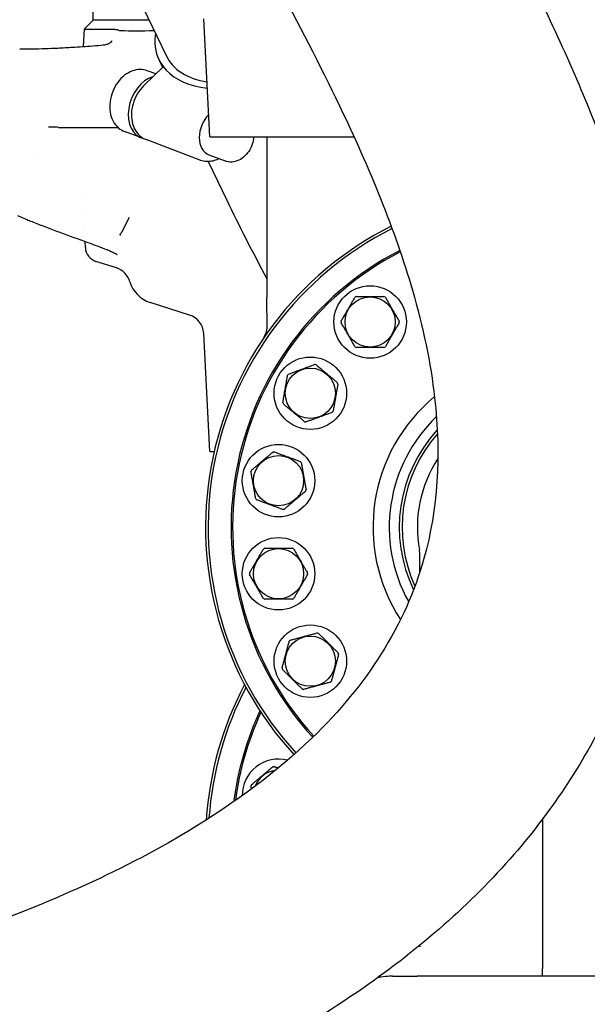
# Model space of a CAD drawing. Units: inches. Extents: x 6 to 844, y 19 to 532.
# Drawn here: x 170 to 174, y 202 to 209 of the extents above; entities that cross this region are included whole.
import ezdxf

# ---------------------------------------------------------------- set-up
doc = ezdxf.new("R2010")
doc.units = ezdxf.units.IN
doc.header["$LTSCALE"] = 50
doc.header["$MEASUREMENT"] = 0
doc.layers.add('Visible Edges(ANSI)', color=7, linetype='Continuous', lineweight=25)

msp = doc.modelspace()

# ---------------------------------------------------------------- linework, layer by layer
at = {"layer": 'Visible Edges(ANSI)'}
for p, q in [((170.3899, 209.7173), (170.7717, 208.9252)), ((170.2078, 209.2025), (170.2078, 209.3662)), ((170.2078, 209.2025), (170.1373, 209.1321)), ((170.638, 209.2025), (170.2078, 209.2025)), ((171.1071, 208.3029), (171.0594, 209.2133)), ((170.1373, 209.1321), (170.1303, 208.9996)), ((170.1373, 209.1321), (170.3714, 209.1321)), ((170.1303, 208.9996), (170.1303, 208.9996)), ((170.3135, 209.0174), (170.3135, 209.0174)), ((170.7145, 208.8976), (170.7425, 208.8395)), ((170.5949, 208.695), (170.7457, 208.8427)), ((170.6893, 208.7874), (170.6244, 208.8119)), ((169.9399, 208.3758), (170.3967, 208.3758)), ((170.5744, 208.2962), (170.4472, 208.3444)), ((171.0362, 208.1212), (170.6145, 208.281)), ((171.1071, 208.3029), (172.2193, 208.3029)), ((171.5463, 208.3029), (171.5463, 207.0628)), ((171.0985, 208.1644), (171.2257, 208.1162)), ((171.0935, 208.1112), (171.2372, 207.8131)), ((170.1247, 207.8601), (170.1247, 207.8601)), ((170.1325, 207.7116), (170.1325, 207.7116)), ((170.4301, 207.5723), (170.4873, 207.6821)), ((170.1383, 207.6002), (170.1383, 207.6002)), ((170.1463, 207.4481), (170.1439, 207.494)), ((170.3872, 207.2911), (170.2283, 207.3418)), ((170.95, 206.9279), (170.6458, 207.025)), ((171.6541, 207.0029), (171.6541, 207.0029)), ((171.5501, 206.8532), (171.5501, 206.8532)), ((171.1071, 205.8758), (171.0594, 206.7862)), ((171.1071, 205.8758), (171.1405, 205.8758)), ((172.7274, 204.9461), (172.7274, 205.0783)), ((173.6723, 203.0375), (173.6723, 201.886)), ((172.7274, 202.0662), (172.7274, 202.054)), ((172.5164, 201.8265), (172.4938, 201.8265)), ((172.5164, 201.8265), (172.7052, 201.8265)), ((172.7798, 201.8265), (172.7052, 201.8265)), ((173.6723, 201.8265), (172.7798, 201.8265)), ((173.6723, 201.8265), (173.6723, 201.886)), ((174.5648, 201.8265), (173.6723, 201.8265))]:
    msp.add_line(p, q, dxfattribs=at)
for centre, radius in [((172.3437, 206.8745), 0.2795), ((172.3437, 206.8745), 0.1939), ((171.8823, 206.3246), 0.2795), ((171.8823, 206.3246), 0.1939), ((171.6368, 205.65), 0.2795), ((171.6368, 205.65), 0.1939), ((171.6368, 204.9322), 0.2795), ((171.6368, 204.9322), 0.1939), ((171.8823, 204.2576), 0.2795), ((171.8823, 204.2576), 0.1939)]:
    msp.add_circle(centre, radius, dxfattribs=at)
for centre, radius, start, end in [((169.746, 207.7696), 0.1181, 246.34505, 248.47491), ((173.6723, 205.2911), 2.5984, 116.66931, 222.47116), ((173.6723, 205.2911), 2.5787, 116.71838, 222.47792), ((170.2642, 207.4543), 0.1181, 183, 252.3), ((173.6723, 205.2911), 2.4016, 117.24973, 222.44804), ((173.6723, 205.2911), 2.3898, 117.29156, 222.43953), ((170.3393, 207.141), 0.1575, 16.07526, 72.3), ((170.7176, 207.25), 0.2362, 196.07526, 252.3), ((172.3437, 206.8745), 0.2239, 118.43171, 121.56829), ((172.3437, 206.8745), 0.2239, 58.43171, 61.56829), ((170.9021, 206.7779), 0.1575, 3, 72.3), ((172.3437, 206.8745), 0.2239, 178.43171, 181.56829), ((172.3437, 206.8745), 0.2239, 358.43171, 1.56829), ((172.3437, 206.8745), 0.2239, 238.43171, 241.56829), ((172.3437, 206.8745), 0.2239, 298.43171, 301.56829), ((171.8823, 206.3246), 0.2239, 78.54431, 81.6809), ((171.8823, 206.3246), 0.2239, 138.54431, 141.6809), ((171.8823, 206.3246), 0.2239, 18.54431, 21.6809), ((173.6723, 205.2911), 1.3064, 129.55913, 213.08574), ((171.8823, 206.3246), 0.2239, 198.54431, 201.6809), ((171.8823, 206.3246), 0.2239, 318.54431, 321.6809), ((171.8823, 206.3246), 0.2239, 258.54431, 261.6809), ((173.6723, 205.2911), 1.1811, 133.76636, 209.16805), ((173.6723, 205.2911), 1.1042, 137.2159, 205.88577), ((173.6723, 205.2911), 1.0827, 138.34713, 204.79967), ((171.6368, 205.65), 0.2239, 98.43171, 101.56829), ((171.6368, 205.65), 0.2239, 38.43171, 41.56829), ((173.6723, 205.2911), 0.9646, 146.68146, 190.56396), ((171.6368, 205.65), 0.2239, 158.43171, 161.56829), ((171.6368, 205.65), 0.2239, 338.43171, 341.56829), ((171.6368, 205.65), 0.2239, 218.43171, 221.56829), ((171.6368, 205.65), 0.2239, 278.43171, 281.56829), ((171.6368, 204.9322), 0.2239, 118.43171, 121.56829), ((171.6368, 204.9322), 0.2239, 58.43171, 61.56829), ((172.5306, 205.0782), 0.1969, 0, 10.56396), ((171.6368, 204.9322), 0.2239, 178.43171, 181.56829), ((171.6368, 204.9322), 0.2239, 358.43171, 1.56829), ((171.6368, 204.9322), 0.2239, 238.43171, 241.56829), ((171.6368, 204.9322), 0.2239, 298.43171, 301.56829), ((171.8823, 204.2576), 0.2239, 73.41614, 76.55273), ((171.8823, 204.2576), 0.2239, 133.41614, 136.55273), ((171.8823, 204.2576), 0.2239, 13.41614, 16.55273), ((171.8823, 204.2576), 0.2239, 193.41614, 196.55273), ((171.8823, 204.2576), 0.2239, 313.41614, 316.55273), ((173.6723, 202.8639), 2.5984, 152.15732, 176.28678), ((173.6723, 202.8639), 2.5787, 152.45343, 175.96477), ((171.8823, 204.2576), 0.2239, 253.41614, 256.55273), ((173.6723, 202.8639), 2.4016, 155.10852, 172.60686), ((173.6723, 202.8639), 2.3898, 155.28512, 172.34825), ((171.6368, 203.2229), 0.2795, 75.60097, 180.57278), ((171.6368, 203.2229), 0.1939, 97.18678, 158.92597), ((171.6368, 203.2229), 0.2239, 98.43171, 101.56829), ((171.6368, 203.2229), 0.2239, 158.43171, 161.56829)]:
    msp.add_arc(centre, radius, start, end, dxfattribs=at)
for centre, major_axis, ratio, start_param, end_param in [((171.5027, 209.2775), (-0.7882, -0.3799), 0.596532, 5.899867, 7.043012), ((171.5027, 209.2775), (-0.731, -0.3523), 0.596532, 0, 0.709274), ((170.663, 208.53), (-0.0886, -0.2338), 0.698369, 3.612607, 6.39954), ((171.1649, 208.3398), (-0.0664, -0.1753), 0.698369, 4.138995, 6.283185), ((169.9394, 208.3762), (-0.00244, 0.00009), 0.200166, 1.664975, 1.759486), ((169.4885, 208.3757), (0, -0.6255), 0.500031, 1.2338, 1.233806), ((170.4219, 207.511), (-0.0549, -0.1049), 0.836663, 0.001069, 0.001078)]:
    msp.add_ellipse(centre, major_axis=major_axis, ratio=ratio, start_param=start_param, end_param=end_param, dxfattribs=at)
for points, knots in [([(172.8045, 211.0192), (172.8678, 210.8878), (172.943, 210.741), (173.1374, 210.3694), (173.2624, 210.1354), (173.5927, 209.4968), (173.8022, 209.0717), (174.1453, 208.2482), (174.2858, 207.8552), (174.4965, 207.0679), (174.5695, 206.6742), (174.6236, 205.9753), (174.6224, 205.6715), (174.5426, 204.8674), (174.4111, 204.3715), (174.0074, 203.4982), (173.7548, 203.1145), (173.1201, 202.3835), (172.7288, 202.0423), (171.749, 201.3587), (171.1349, 201.0391), (170.0541, 200.5905), (169.6004, 200.4331), (168.6536, 200.1498), (168.1618, 200.0298), (167.3059, 199.8507), (166.9338, 199.7864), (166.4028, 199.7058), (166.2134, 199.6808), (165.9637, 199.6502), (165.8811, 199.6408), (165.7841, 199.63), (165.7542, 199.6266), (165.7454, 199.6255), (165.7447, 199.6254), (165.7446, 199.6254)], [0, 0, 0, 0, 0.0329567, 0.0329567, 0.0776894, 0.0776894, 0.1482756, 0.1482756, 0.2081661, 0.2081661, 0.2654494, 0.2654494, 0.3090403, 0.3090403, 0.3816615, 0.3816615, 0.4457196, 0.4457196, 0.5157132, 0.5157132, 0.6042936, 0.6042936, 0.6655534, 0.6655534, 0.7339604, 0.7339604, 0.794994, 0.794994, 0.8375381, 0.8375381, 0.8662093, 0.8662093, 0.885232, 0.885232, 0.8876136, 0.8876136, 0.8876136, 0.8876136]), ([(171.228, 210.2593), (171.3484, 210.0096), (171.4837, 209.7548), (171.7852, 209.1832), (171.9526, 208.8642), (172.3356, 208.0664), (172.5354, 207.5836), (172.7524, 206.8343), (172.8107, 206.5559), (172.8928, 205.8408), (172.8657, 205.43), (172.687, 204.7946), (172.5791, 204.5513), (172.2893, 204.0912), (172.1113, 203.8738), (171.63, 203.4096), (171.3077, 203.167), (170.4144, 202.63), (169.7951, 202.3565), (168.6932, 201.9791), (168.2247, 201.8485), (167.3509, 201.6421), (166.9439, 201.5643), (166.3468, 201.4656), (166.1282, 201.4348), (165.7157, 201.3817), (165.7165, 201.3943), (165.4718, 201.3538), (165.4645, 201.3526), (165.4429, 201.3484), (165.4283, 201.3457), (165.3821, 201.334), (165.3574, 201.3282), (165.2793, 201.2987), (165.2443, 201.2854), (165.1489, 201.2318), (165.0997, 201.203), (164.9974, 201.1114), (164.9576, 201.0716), (164.8872, 200.9776), (164.8581, 200.9328), (164.7898, 200.7947), (164.7538, 200.6859), (164.7356, 200.4709), (164.7434, 200.3719), (164.7878, 200.1911), (164.8235, 200.1101), (164.9102, 199.9637), (164.9619, 199.9047), (165.0754, 199.7953), (165.1321, 199.7588), (165.2579, 199.6861), (165.3085, 199.6696), (165.4253, 199.632), (165.4593, 199.6286), (165.5186, 199.6197), (165.5366, 199.6183), (165.5657, 199.6161), (165.5758, 199.6156), (165.5963, 199.6148), (165.6046, 199.6147), (165.6267, 199.6144), (165.6362, 199.6145), (165.6964, 199.6152), (165.7421, 199.6171), (165.9202, 199.6226), (166.051, 199.6265), (166.3578, 199.6335), (166.5138, 199.6366), (166.6974, 199.6393)], [0, 0, 0, 0, 0.051437, 0.051437, 0.111799, 0.111799, 0.20049, 0.20049, 0.255223, 0.255223, 0.347716, 0.347716, 0.409903, 0.409903, 0.468557, 0.468557, 0.539659, 0.539659, 0.639921, 0.639921, 0.710804, 0.710804, 0.778887, 0.778887, 0.827411, 0.827411, 0.893899, 0.893899, 0.895642, 0.895642, 0.897759, 0.897759, 0.899347, 0.899347, 0.900208, 0.900208, 0.900788, 0.900788, 0.901084, 0.901084, 0.901279, 0.901279, 0.901579, 0.901579, 0.901808, 0.901808, 0.902038, 0.902038, 0.902317, 0.902317, 0.902722, 0.902722, 0.90343, 0.90343, 0.904849, 0.904849, 0.906515, 0.906515, 0.908204, 0.908204, 0.910619, 0.910619, 0.915695, 0.915695, 0.944381, 0.944381, 0.976238, 0.976238, 1, 1, 1, 1]), ([(170.3714, 209.1321), (170.3819, 209.1321), (170.3896, 209.1301), (170.4012, 209.1264), (170.4049, 209.1251), (170.4112, 209.1234), (170.4134, 209.123), (170.4168, 209.1225), (170.4179, 209.1224), (170.4197, 209.1222), (170.4203, 209.1222), (170.4215, 209.1221), (170.4222, 209.1221), (170.4228, 209.1221)], [0, 0, 0, 0, 0.2242742, 0.2242742, 0.356115, 0.356115, 0.419933, 0.419933, 0.4512827, 0.4512827, 0.4668913, 0.4668913, 0.4824988, 0.4824988, 0.4824988, 0.4824988]), ([(170.2837, 209.0111), (170.2929, 209.0119), (170.3019, 209.0137), (170.3183, 209.0188), (170.3257, 209.0221), (170.3371, 209.0285), (170.3414, 209.0315), (170.3498, 209.0382), (170.3525, 209.0415), (170.3529, 209.042), (170.3529, 209.042), (170.3529, 209.042)], [0, 0, 0, 0, 0.0970913, 0.0970913, 0.1902389, 0.1902389, 0.2678562, 0.2678562, 0.3868005, 0.3868005, 0.3956215, 0.3956215, 0.3956215, 0.3956215]), ([(169.6398, 208.9809), (169.6541, 208.9807), (169.6689, 208.9807), (169.7022, 208.9807), (169.7207, 208.9809), (169.7721, 208.9817), (169.8046, 208.9825), (169.8697, 208.9847), (169.9025, 208.9862), (169.9332, 208.9878)], [0, 0, 0, 0, 0.1112084, 0.1112084, 0.2537305, 0.2537305, 0.5155754, 0.5155754, 0.8024586, 0.8024586, 0.8024586, 0.8024586]), ([(170.6244, 208.8119), (170.6065, 208.8187), (170.5873, 208.8221), (170.548, 208.8218), (170.528, 208.8179), (170.4877, 208.8033), (170.4677, 208.7918), (170.4295, 208.762), (170.4117, 208.7432), (170.3806, 208.7005), (170.3676, 208.6766), (170.3475, 208.6262), (170.3406, 208.5998), (170.3337, 208.5466), (170.3337, 208.52), (170.3414, 208.4691), (170.349, 208.4448), (170.3714, 208.4027), (170.3857, 208.3846), (170.4164, 208.3592), (170.4313, 208.3504), (170.4472, 208.3444)], [2.15627, 2.15627, 2.15627, 2.15627, 2.419461, 2.419461, 2.697825, 2.697825, 3.011372, 3.011372, 3.353471, 3.353471, 3.703928, 3.703928, 4.054837, 4.054837, 4.405516, 4.405516, 4.749431, 4.749431, 5.063837, 5.063837, 5.297863, 5.297863, 5.297863, 5.297863]), ([(170.5949, 208.695), (170.5764, 208.6768), (170.5602, 208.6557), (170.533, 208.6095), (170.5222, 208.5843), (170.5071, 208.5323), (170.5028, 208.5055), (170.5014, 208.4525), (170.5043, 208.4264), (170.5178, 208.3781), (170.5282, 208.3557), (170.5555, 208.3189), (170.5716, 208.3039), (170.5979, 208.2881), (170.6061, 208.2842), (170.6145, 208.281)], [3.141593, 3.141593, 3.141593, 3.141593, 3.488844, 3.488844, 3.839726, 3.839726, 4.190646, 4.190646, 4.540285, 4.540285, 4.876091, 4.876091, 5.173981, 5.173981, 5.297863, 5.297863, 5.297863, 5.297863]), ([(169.9396, 208.3758), (169.9265, 208.376), (169.9134, 208.3762), (169.9003, 208.3765), (169.8938, 208.3766), (169.8874, 208.3767), (169.8812, 208.3768), (169.875, 208.3769), (169.8688, 208.377), (169.8631, 208.3771)], [0, 0, 0, 0, 0.000998348, 0.000998348, 0.000998348, 0.001497522, 0.001497522, 0.001497522, 0.001996696, 0.001996696, 0.001996696, 0.001996696]), ([(171.4461, 208.3029), (171.4445, 208.2833), (171.4403, 208.2638), (171.4271, 208.2258), (171.4179, 208.2072), (171.3952, 208.1735), (171.3817, 208.1582), (171.3512, 208.1331), (171.3344, 208.123), (171.2997, 208.1106), (171.2821, 208.1076), (171.2512, 208.1089), (171.2381, 208.1115), (171.2257, 208.1162)], [5.306816, 5.306816, 5.306816, 5.306816, 5.657895, 5.657895, 6.020703, 6.020703, 6.382634, 6.382634, 6.732569, 6.732569, 7.040942, 7.040942, 7.268508, 7.268508, 7.268508, 7.268508]), ([(171.1784, 208.1342), (171.1729, 208.1312), (171.1673, 208.1285), (171.1484, 208.1205), (171.1347, 208.1163), (171.1067, 208.1113), (171.0923, 208.1106), (171.0638, 208.113), (171.0496, 208.1161), (171.0362, 208.1212)], [6.5918055, 6.5918055, 6.5918055, 6.5918055, 6.6773143, 6.6773143, 6.8743789, 6.8743789, 7.0714434, 7.0714434, 7.2685079, 7.2685079, 7.2685079, 7.2685079]), ([(170.4301, 207.572), (170.4257, 207.5649), (170.4214, 207.5592), (170.4175, 207.5551), (170.4155, 207.5531), (170.4136, 207.5515), (170.4122, 207.5501), (170.4119, 207.5498), (170.4116, 207.5495), (170.4115, 207.5492), (170.4114, 207.549), (170.4114, 207.5488), (170.4116, 207.5486), (170.4118, 207.5484), (170.4122, 207.5482), (170.4127, 207.5479), (170.4137, 207.5475), (170.4151, 207.547), (170.4165, 207.5465), (170.4179, 207.5461), (170.4193, 207.5456), (170.4207, 207.5452)], [0, 0, 0, 0, 0.000917814, 0.000917814, 0.000917814, 0.001376721, 0.001376721, 0.001376721, 0.001491448, 0.001491448, 0.001491448, 0.001548811, 0.001548811, 0.001548811, 0.001606175, 0.001606175, 0.001606175, 0.001720902, 0.001720902, 0.001720902, 0.001835628, 0.001835628, 0.001835628, 0.001835628]), ([(170.3671, 207.406), (170.3623, 207.4085), (170.3555, 207.4118), (170.3378, 207.4199), (170.3261, 207.4249), (170.2913, 207.4393), (170.2663, 207.4491), (170.2171, 207.4676), (170.1932, 207.4764), (170.1687, 207.4851)], [0, 0, 0, 0, 0.1056848, 0.1056848, 0.2441833, 0.2441833, 0.4942632, 0.4942632, 0.7146594, 0.7146594, 0.7146594, 0.7146594]), ([(170.3913, 207.3931), (170.3913, 207.3931), (170.3902, 207.3938), (170.3872, 207.3955), (170.3858, 207.3963), (170.3842, 207.3971)], [0.1951169, 0.1951169, 0.1951169, 0.1951169, 0.2680521, 0.2680521, 0.3075432, 0.3075432, 0.3075432, 0.3075432]), ([(170.3912, 207.3932), (170.3912, 207.3932), (170.3902, 207.3938), (170.3872, 207.3955), (170.3858, 207.3963), (170.3842, 207.3971)], [0.1952239, 0.1952239, 0.1952239, 0.1952239, 0.2685045, 0.2685045, 0.3075189, 0.3075189, 0.3075189, 0.3075189]), ([(171.5171, 206.7427), (171.5287, 206.7599), (171.5376, 206.7793), (171.5455, 206.807), (171.5472, 206.8155), (171.5491, 206.8284), (171.5495, 206.8332), (171.5502, 206.8429), (171.5502, 206.8474), (171.5501, 206.8515), (171.5501, 206.8525), (171.5501, 206.8532)], [0, 0, 0, 0, 0.1593158, 0.1593158, 0.2290121, 0.2290121, 0.2730074, 0.2730074, 0.3301912, 0.3301912, 0.3493097, 0.3493097, 0.3493097, 0.3493097]), ([(172.4938, 201.8265), (172.4728, 201.8265), (172.4496, 201.8243), (172.418, 201.8187), (172.4094, 201.8169), (172.401, 201.815)], [-15.7034955, -15.7034955, -15.7034955, -15.7034955, -15.2559752, -15.2559752, -15.0901925, -15.0901925, -15.0901925, -15.0901925])]:
    msp.add_open_spline(points, degree=3, knots=knots, dxfattribs=at)
for points in [[(170.4228, 209.1221), (170.4942, 209.1208), (170.5792, 209.121), (170.6769, 209.122)], [(169.9332, 208.9878), (169.9707, 208.9898), (170.009, 208.992), (170.0479, 208.9943)], [(170.0479, 208.9943), (170.0989, 208.9974), (170.1507, 209.0009), (170.203, 209.0047)], [(170.203, 209.0047), (170.2316, 209.0068), (170.259, 209.009), (170.2837, 209.0111)], [(171.2372, 207.8131), (171.3328, 207.6149), (171.4377, 207.4134), (171.5463, 207.2072)], [(169.6987, 207.6614), (169.6738, 207.6723), (169.649, 207.6832), (169.6242, 207.6941)], [(169.7491, 207.6413), (169.7339, 207.6474), (169.7183, 207.6535), (169.7027, 207.6597)], [(170.1687, 207.4851), (170.0228, 207.5373), (169.8774, 207.5898), (169.7491, 207.6413)], [(170.4301, 207.5723), (170.4301, 207.5722), (170.4301, 207.5721), (170.4301, 207.572)], [(170.3842, 207.3971), (170.3785, 207.4001), (170.3728, 207.4031), (170.3671, 207.406)], [(171.5501, 206.8532), (171.5478, 206.921), (171.5463, 206.9922), (171.5463, 207.0628)]]:
    msp.add_open_spline(points, degree=3, dxfattribs=at)
for points, weights in [([(172.12, 206.8806), (172.1732, 206.9729), (172.2265, 207.0652)], [2.43040511357, 2.76375472169, 2.43040511357]), ([(172.2371, 207.0713), (172.3437, 207.0713), (172.4503, 207.0713)], [2.43040511357, 2.76375472169, 2.43040511357]), ([(172.4609, 207.0652), (172.5142, 206.9729), (172.5675, 206.8806)], [2.43040511357, 2.76375472169, 2.43040511357]), ([(172.2265, 206.6837), (172.1732, 206.776), (172.12, 206.8683)], [2.43040511357, 2.76375472169, 2.43040511357]), ([(172.5675, 206.8683), (172.5142, 206.776), (172.4609, 206.6837)], [2.43040511357, 2.76375472169, 2.43040511357]), ([(172.4503, 206.6776), (172.3437, 206.6776), (172.2371, 206.6776)], [2.43040511357, 2.76375472169, 2.43040511357]), ([(171.7145, 206.4728), (171.8146, 206.5094), (171.9147, 206.5461)], [2.43040511357, 2.76375472168, 2.43040511357]), ([(171.9268, 206.544), (172.0085, 206.4756), (172.0903, 206.4073)], [2.43040511357, 2.76375472169, 2.43040511357]), ([(171.6701, 206.2534), (171.6884, 206.3584), (171.7067, 206.4634)], [2.43040511357, 2.76375472169, 2.43040511357]), ([(172.0945, 206.3958), (172.0762, 206.2908), (172.0579, 206.1858)], [2.43040511357, 2.76375472169, 2.43040511357]), ([(171.8378, 206.1052), (171.7561, 206.1735), (171.6743, 206.2419)], [2.43040511357, 2.76375472169, 2.43040511357]), ([(172.0501, 206.1764), (171.95, 206.1397), (171.8499, 206.1031)], [2.43040511357, 2.76375472169, 2.43040511357]), ([(171.4286, 205.7323), (171.5103, 205.8008), (171.5919, 205.8693)], [2.43040511357, 2.76375472168, 2.43040511357]), ([(171.604, 205.8715), (171.7041, 205.835), (171.8043, 205.7986)], [2.43040511357, 2.76375472168, 2.43040511357]), ([(171.8121, 205.7892), (171.8307, 205.6842), (171.8492, 205.5792)], [2.43040511357, 2.76375472169, 2.43040511357]), ([(171.4614, 205.5109), (171.4429, 205.6158), (171.4244, 205.7208)], [2.43040511357, 2.76375472169, 2.43040511357]), ([(171.845, 205.5677), (171.7633, 205.4992), (171.6817, 205.4307)], [2.43040511357, 2.76375472169, 2.43040511357]), ([(171.6696, 205.4286), (171.5695, 205.465), (171.4693, 205.5015)], [2.43040511358, 2.76375472169, 2.43040511358]), ([(171.413, 204.9383), (171.4663, 205.0306), (171.5196, 205.1229)], [2.43040511357, 2.76375472169, 2.43040511357]), ([(171.5302, 205.129), (171.6368, 205.129), (171.7434, 205.129)], [2.43040511357, 2.76375472169, 2.43040511357]), ([(171.754, 205.1229), (171.8073, 205.0306), (171.8606, 204.9383)], [2.43040511357, 2.76375472169, 2.43040511357]), ([(171.5196, 204.7415), (171.4663, 204.8338), (171.413, 204.9261)], [2.43040511357, 2.76375472169, 2.43040511357]), ([(171.8606, 204.9261), (171.8073, 204.8338), (171.754, 204.7415)], [2.43040511357, 2.76375472169, 2.43040511357]), ([(171.7434, 204.7353), (171.6368, 204.7353), (171.5302, 204.7353)], [2.43040511357, 2.76375472169, 2.43040511357]), ([(171.7285, 204.4202), (171.8314, 204.4478), (171.9344, 204.4754)], [2.43040511357, 2.76375472169, 2.43040511357]), ([(171.6646, 204.2057), (171.6922, 204.3086), (171.7198, 204.4116)], [2.43040511357, 2.76375472169, 2.43040511357]), ([(171.9462, 204.4722), (172.0215, 204.3968), (172.0969, 204.3214)], [2.43040511357, 2.76375472169, 2.43040511357]), ([(172.1, 204.3096), (172.0724, 204.2066), (172.0448, 204.1037)], [2.43040511357, 2.76375472169, 2.43040511357]), ([(171.8184, 204.0431), (171.7431, 204.1185), (171.6677, 204.1939)], [2.43040511357, 2.76375472169, 2.43040511357]), ([(172.0362, 204.095), (171.9332, 204.0675), (171.8302, 204.0399)], [2.43040511357, 2.76375472169, 2.43040511357]), ([(171.4286, 203.3051), (171.5103, 203.3737), (171.5919, 203.4422)], [2.43040511357, 2.76375472168, 2.43040511357]), ([(171.604, 203.4443), (171.6197, 203.4386), (171.6345, 203.4332)], [2.43040511357, 2.4773390841, 2.51105691436]), ([(171.4283, 203.2719), (171.4264, 203.2825), (171.4244, 203.2936)], [2.48731660643, 2.46182172606, 2.43040511357])]:
    msp.add_rational_spline(points, weights, degree=2, dxfattribs=at)

doc.saveas('drawing.dxf')
